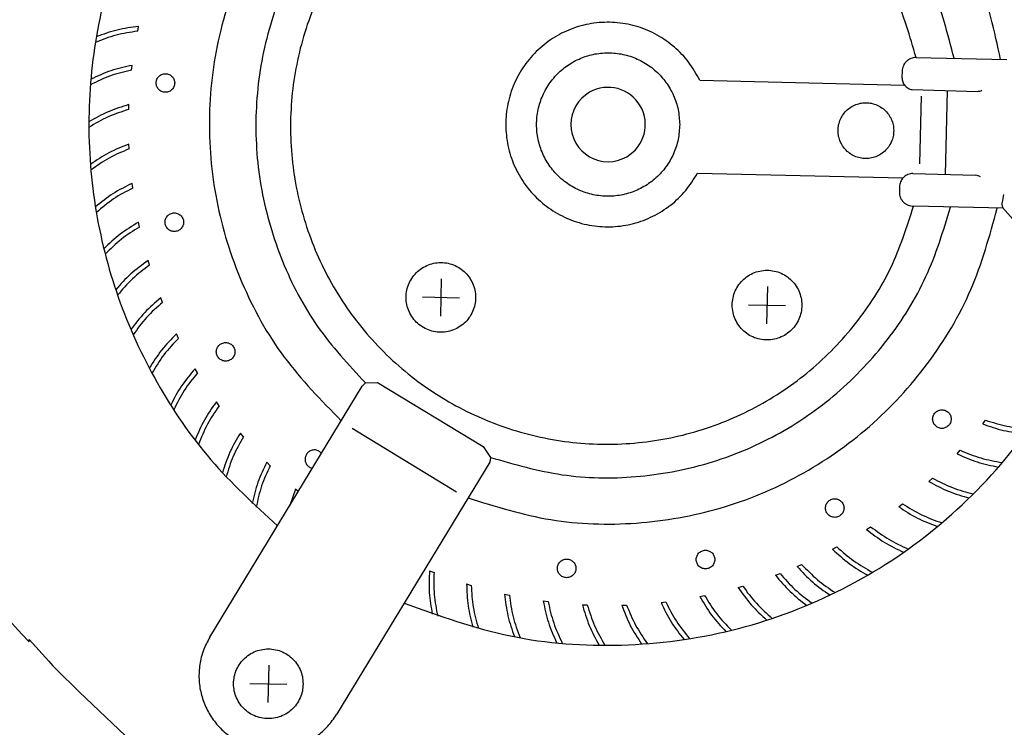
# Model space of a CAD drawing. Units: millimetres. Extents: x -3046514 to -3040398, y -6092008 to -6087536.
# Drawn here: x -3042350 to -3042244, y -6088444 to -6088368 of the extents above; entities that cross this region are included whole.
import ezdxf

# ---------------------------------------------------------------- set-up
doc = ezdxf.new("R2010")
doc.units = ezdxf.units.MM
doc.layers.add('1', color=7, linetype='Continuous')

msp = doc.modelspace()

# ---------------------------------------------------------------- linework, layer by layer
at = {"color": 1, "linetype": 'Continuous'}
for p, q in [((-3042350.07, -6088434.07), (-3042351.84, -6088432.14)), ((-3042349.28, -6088434.9), (-3042350.07, -6088434.07)), ((-3042347.17, -6088436.97), (-3042349.3, -6088434.65)), ((-3042349.28, -6088434.9), (-3042349.3, -6088434.65)), ((-3042347.17, -6088436.97), (-3042346.73, -6088437.47)), ((-3042346.73, -6088437.47), (-3042346.44, -6088437.8)), ((-3042343.9, -6088440.28), (-3042346.44, -6088437.8)), ((-3042337.51, -6088446.38), (-3042343.9, -6088440.28))]:
    msp.add_line(p, q, dxfattribs=at)
for start, end in [(300, 120), (120, 300)]:
    msp.add_arc((-3042287.02, -6088379.26), 4, start, end, dxfattribs=at)
at = {"layer": '1', "color": 6, "linetype": 'Continuous'}
for p, q in [((-3042337.62, -6088369.22), (-3042337.52, -6088368.71)), ((-3042338.27, -6088373.41), (-3042338.21, -6088372.9)), ((-3042254.33, -6088375.51), (-3042247.29, -6088375.7)), ((-3042253.35, -6088376.21), (-3042253.52, -6088383.5)), ((-3042250.55, -6088375.62), (-3042250.76, -6088384.62)), ((-3042338.58, -6088377.64), (-3042338.56, -6088377.12)), ((-3042338.54, -6088381.89), (-3042338.56, -6088381.36)), ((-3042254.25, -6088384.54), (-3042247.51, -6088384.7)), ((-3042338.15, -6088386.11), (-3042338.22, -6088385.59)), ((-3042244.49, -6088386.77), (-3042244.65, -6088387.63)), ((-3042337.42, -6088390.29), (-3042337.53, -6088389.77)), ((-3042336.35, -6088394.39), (-3042336.5, -6088393.89)), ((-3042304.96, -6088395.86), (-3042305.05, -6088399.86)), ((-3042269.88, -6088396.69), (-3042269.97, -6088400.69)), ((-3042334.94, -6088398.39), (-3042335.13, -6088397.9)), ((-3042307, -6088397.81), (-3042303.01, -6088397.9)), ((-3042271.92, -6088398.64), (-3042267.93, -6088398.73)), ((-3042333.22, -6088402.26), (-3042333.45, -6088401.79)), ((-3042331.18, -6088405.98), (-3042331.45, -6088405.53)), ((-3042313.46, -6088407.41), (-3042313.13, -6088407.05)), ((-3042313.13, -6088407.05), (-3042311.81, -6088407)), ((-3042311.81, -6088407), (-3042300.47, -6088413.89)), ((-3042328.85, -6088409.52), (-3042329.15, -6088409.09)), ((-3042246.73, -6088411.47), (-3042246.41, -6088411.06)), ((-3042326.24, -6088412.85), (-3042326.57, -6088412.45)), ((-3042314.55, -6088411.93), (-3042303.34, -6088418.78)), ((-3042300.47, -6088413.89), (-3042299.66, -6088415.07)), ((-3042249.49, -6088414.68), (-3042249.14, -6088414.3)), ((-3042323.36, -6088415.96), (-3042323.73, -6088415.59)), ((-3042299.66, -6088415.07), (-3042299.75, -6088415.58)), ((-3042252.51, -6088417.65), (-3042252.12, -6088417.3)), ((-3042320.63, -6088418.49), (-3042321.25, -6088420.23)), ((-3042320.34, -6088418.73), (-3042320.63, -6088418.49)), ((-3042255.76, -6088420.37), (-3042255.35, -6088420.05)), ((-3042259.22, -6088422.81), (-3042258.78, -6088422.52)), ((-3042262.87, -6088424.95), (-3042262.41, -6088424.7)), ((-3042306.23, -6088427.26), (-3042305.74, -6088427.45)), ((-3042266.68, -6088426.79), (-3042266.2, -6088426.58)), ((-3042269.02, -6088427.73), (-3042268.53, -6088427.54)), ((-3042302.24, -6088428.68), (-3042301.74, -6088428.83)), ((-3042273.04, -6088429.05), (-3042272.54, -6088428.9)), ((-3042298.15, -6088429.77), (-3042297.64, -6088429.88)), ((-3042293.99, -6088430.51), (-3042293.47, -6088430.58)), ((-3042281.33, -6088430.67), (-3042280.81, -6088430.61)), ((-3042277.15, -6088430.03), (-3042276.64, -6088429.93)), ((-3042289.78, -6088430.91), (-3042289.26, -6088430.94)), ((-3042285.55, -6088430.97), (-3042285.03, -6088430.95)), ((-3042323.52, -6088437.42), (-3042323.61, -6088441.42)), ((-3042325.56, -6088439.37), (-3042321.57, -6088439.46))]:
    msp.add_line(p, q, dxfattribs=at)
at = {"layer": '1', "color": 1, "linetype": 'Continuous'}
for p, q in [((-3042253.9, -6088372.05), (-3042244.12, -6088372.27)), ((-3042277.17, -6088374.49), (-3042255.15, -6088375.02)), ((-3042255.39, -6088373.5), (-3042255.41, -6088374.2)), ((-3042277.41, -6088384.49), (-3042255.31, -6088385.01)), ((-3042255.67, -6088385.82), (-3042255.69, -6088386.52)), ((-3042244.5, -6088388.27), (-3042254.16, -6088388.04)), ((-3042239.1, -6088394.42), (-3042244.58, -6088388.18)), ((-3042329.86, -6088434.4), (-3042313.46, -6088407.41)), ((-3042299.75, -6088415.58), (-3042316.23, -6088442.73))]:
    msp.add_line(p, q, dxfattribs=at)
at = {"layer": '1', "color": 6, "linetype": 'Continuous'}
msp.add_arc((-3042295.1, -6088355.4), 116.97, 287.2159, 312.7043, dxfattribs=at)
at = {"layer": '1', "color": 1, "linetype": 'Continuous'}
for points, knots in [([(-3042320.52, -6088334.47), (-3042323.1, -6088336.64), (-3042328.28, -6088340.97), (-3042334.4, -6088349.1), (-3042339.06, -6088358.11), (-3042342, -6088367.84), (-3042343.16, -6088377.94), (-3042342.48, -6088388.08), (-3042340, -6088397.93), (-3042335.77, -6088407.16), (-3042330.03, -6088415.57), (-3042325.07, -6088420.14), (-3042322.58, -6088422.42)], [0, 0, 0, 0, 10.092822, 20.190588, 30.292841, 40.398545, 50.506218, 60.614124, 70.720497, 80.82377, 90.922774, 101.016893, 101.016893, 101.016893, 101.016893]), ([(-3042253.9, -6088372.05), (-3042254.55, -6088369.77), (-3042255.86, -6088365.23), (-3042259.54, -6088359.11), (-3042264.3, -6088353.84), (-3042270.07, -6088349.67), (-3042276.57, -6088346.79), (-3042283.52, -6088345.31), (-3042290.62, -6088345.29), (-3042297.58, -6088346.75), (-3042304.08, -6088349.61), (-3042309.86, -6088353.75), (-3042314.66, -6088359), (-3042318.29, -6088365.13), (-3042320.57, -6088371.87), (-3042321.42, -6088378.94), (-3042320.8, -6088386.04), (-3042318.74, -6088392.85), (-3042315.32, -6088399.1), (-3042310.69, -6088404.5), (-3042305.04, -6088408.83), (-3042298.63, -6088411.9), (-3042291.73, -6088413.58), (-3042284.63, -6088413.8), (-3042277.63, -6088412.55), (-3042271.05, -6088409.88), (-3042265.15, -6088405.91), (-3042260.22, -6088400.79), (-3042256.34, -6088394.79), (-3042254.89, -6088390.29), (-3042254.16, -6088388.04)], [0, 0, 0, 0, 7.07045, 14.137903, 21.201561, 28.261271, 35.31755, 42.371497, 49.42461, 56.478528, 63.534755, 70.594398, 77.657986, 84.725378, 91.795785, 98.86791, 105.940164, 113.010937, 120.078869, 127.143082, 134.203326, 141.260029, 148.314217, 155.367349, 162.421059, 169.476885, 176.536006, 183.599037, 190.665932, 197.735987, 197.735987, 197.735987, 197.735987]), ([(-3042277.17, -6088374.49), (-3042277.54, -6088373.84), (-3042278.27, -6088372.52), (-3042279.85, -6088370.88), (-3042281.7, -6088369.57), (-3042283.78, -6088368.68), (-3042286, -6088368.24), (-3042288.27, -6088368.25), (-3042290.48, -6088368.73), (-3042292.55, -6088369.65), (-3042294.39, -6088370.98), (-3042295.92, -6088372.65), (-3042297.08, -6088374.6), (-3042297.82, -6088376.75), (-3042298.1, -6088379), (-3042297.92, -6088381.27), (-3042297.29, -6088383.44), (-3042296.22, -6088385.45), (-3042294.77, -6088387.19), (-3042293, -6088388.6), (-3042290.97, -6088389.62), (-3042288.78, -6088390.2), (-3042286.52, -6088390.33), (-3042284.28, -6088389.98), (-3042282.16, -6088389.19), (-3042280.25, -6088387.98), (-3042278.6, -6088386.41), (-3042277.8, -6088385.13), (-3042277.41, -6088384.49)], [0, 0, 0, 0, 2.253351, 4.505492, 6.756393, 9.006228, 11.255352, 13.504238, 15.753397, 18.003295, 20.254277, 22.506504, 24.759932, 27.014316, 29.269254, 31.524251, 33.778802, 36.032478, 38.284992, 40.536252, 42.786374, 45.035665, 47.284568, 49.533593, 51.783229, 54.033862, 56.285714, 58.538801, 58.538801, 58.538801, 58.538801]), ([(-3042253.9, -6088372.05), (-3042254, -6088372.05), (-3042254.19, -6088372.07), (-3042254.47, -6088372.15), (-3042254.72, -6088372.29), (-3042254.95, -6088372.47), (-3042255.13, -6088372.69), (-3042255.27, -6088372.94), (-3042255.36, -6088373.22), (-3042255.38, -6088373.41), (-3042255.39, -6088373.5)], [0, 0, 0, 0, 0.28663, 0.573317, 0.860109, 1.147039, 1.434119, 1.721339, 2.00867, 2.296063, 2.296063, 2.296063, 2.296063]), ([(-3042255.41, -6088374.2), (-3042255.4, -6088374.28), (-3042255.4, -6088374.44), (-3042255.34, -6088374.66), (-3042255.25, -6088374.87), (-3042255.12, -6088375.06), (-3042254.95, -6088375.23), (-3042254.76, -6088375.36), (-3042254.55, -6088375.46), (-3042254.4, -6088375.49), (-3042254.33, -6088375.51)], [0, 0, 0, 0, 0.230577, 0.46112, 0.691593, 0.921971, 1.152238, 1.382394, 1.612454, 1.842442, 1.842442, 1.842442, 1.842442]), ([(-3042254.25, -6088384.54), (-3042254.34, -6088384.54), (-3042254.51, -6088384.55), (-3042254.77, -6088384.63), (-3042255, -6088384.75), (-3042255.21, -6088384.9), (-3042255.39, -6088385.1), (-3042255.52, -6088385.32), (-3042255.62, -6088385.56), (-3042255.65, -6088385.73), (-3042255.67, -6088385.82)], [0, 0, 0, 0, 0.259891, 0.51983, 0.779857, 1.039998, 1.300266, 1.560659, 1.821156, 2.081723, 2.081723, 2.081723, 2.081723]), ([(-3042255.69, -6088386.52), (-3042255.69, -6088386.62), (-3042255.68, -6088386.82), (-3042255.59, -6088387.11), (-3042255.45, -6088387.38), (-3042255.26, -6088387.61), (-3042255.02, -6088387.8), (-3042254.75, -6088387.94), (-3042254.46, -6088388.03), (-3042254.26, -6088388.04), (-3042254.16, -6088388.04)], [0, 0, 0, 0, 0.300583, 0.601106, 0.901514, 1.201771, 1.501866, 1.801811, 2.101643, 2.401418, 2.401418, 2.401418, 2.401418]), ([(-3042308.96, -6088430.75), (-3042305.18, -6088432.1), (-3042297.64, -6088434.8), (-3042285.55, -6088435.65), (-3042273.61, -6088434.07), (-3042262.26, -6088429.92), (-3042252.06, -6088423.46), (-3042243.52, -6088414.93), (-3042236.81, -6088404.82), (-3042234.34, -6088397.18), (-3042233.1, -6088393.36)], [0, 0, 0, 0, 11.976214, 23.949835, 35.923818, 47.901054, 59.883838, 71.873445, 83.869905, 95.871995, 95.871995, 95.871995, 95.871995]), ([(-3042329.86, -6088434.4), (-3042330.11, -6088434.86), (-3042330.6, -6088435.79), (-3042330.98, -6088437.33), (-3042331.07, -6088438.9), (-3042330.85, -6088440.46), (-3042330.33, -6088441.95), (-3042329.53, -6088443.31), (-3042328.48, -6088444.49), (-3042327.22, -6088445.44), (-3042325.81, -6088446.12), (-3042324.28, -6088446.52), (-3042322.71, -6088446.61), (-3042321.15, -6088446.39), (-3042319.66, -6088445.87), (-3042318.31, -6088445.06), (-3042317.12, -6088444.02), (-3042316.53, -6088443.16), (-3042316.23, -6088442.73)], [0, 0, 0, 0, 1.567469, 3.135477, 4.703737, 6.271928, 7.839737, 9.406909, 10.973286, 12.538832, 14.103636, 15.6679, 17.231911, 18.795992, 20.360455, 21.925557, 23.491454, 25.058182, 25.058182, 25.058182, 25.058182])]:
    msp.add_open_spline(points, degree=3, knots=knots, dxfattribs=at)
at = {"layer": '1', "color": 6, "linetype": 'Continuous'}
for points, knots in [([(-3042244.8, -6088372.26), (-3042245.46, -6088369.24), (-3042246.77, -6088363.2), (-3042251.16, -6088354.94), (-3042257.09, -6088347.79), (-3042264.45, -6088342.11), (-3042272.87, -6088338.15), (-3042281.92, -6088336.14), (-3042291.25, -6088336.01), (-3042297.21, -6088337.61), (-3042300.18, -6088338.41)], [0, 0, 0, 0, 9.239185, 18.474703, 27.705193, 36.930237, 46.150433, 55.367289, 64.582941, 73.799749, 73.799749, 73.799749, 73.799749]), ([(-3042249.81, -6088372.14), (-3042250.47, -6088369.57), (-3042251.78, -6088364.42), (-3042255.71, -6088357.42), (-3042260.89, -6088351.35), (-3042267.24, -6088346.49), (-3042274.45, -6088343.05), (-3042282.2, -6088341.21), (-3042290.21, -6088340.91), (-3042295.38, -6088342.1), (-3042297.96, -6088342.7)], [0, 0, 0, 0, 7.942849, 15.882498, 23.81795, 31.748926, 39.675913, 47.600083, 55.523092, 63.446796, 63.446796, 63.446796, 63.446796]), ([(-3042314.18, -6088346.1), (-3042316.44, -6088348.2), (-3042320.96, -6088352.38), (-3042325.84, -6088360.32), (-3042329.02, -6088369.04), (-3042330.23, -6088378.25), (-3042329.45, -6088387.51), (-3042326.69, -6088396.36), (-3042322.19, -6088404.53), (-3042317.88, -6088408.92), (-3042315.72, -6088411.12)], [0, 0, 0, 0, 9.206272, 18.417793, 27.63357, 36.85183, 46.070345, 55.286841, 64.499413, 73.706875, 73.706875, 73.706875, 73.706875]), ([(-3042311.62, -6088350.38), (-3042313.53, -6088352.24), (-3042317.34, -6088355.95), (-3042321.45, -6088362.87), (-3042324.13, -6088370.41), (-3042325.17, -6088378.37), (-3042324.55, -6088386.37), (-3042322.28, -6088394.05), (-3042318.55, -6088401.18), (-3042314.94, -6088405.09), (-3042313.13, -6088407.05)], [0, 0, 0, 0, 7.954151, 15.912639, 23.87461, 31.838617, 39.802864, 47.765514, 55.725003, 63.680307, 63.680307, 63.680307, 63.680307]), ([(-3042337.52, -6088368.71), (-3042338.3, -6088368.81), (-3042339.86, -6088369.02), (-3042341.33, -6088369.56), (-3042342.07, -6088369.83)], [0, 0, 0, 0, 2.349718, 4.699877, 4.699877, 4.699877, 4.699877]), ([(-3042337.62, -6088369.22), (-3042338.4, -6088369.34), (-3042339.97, -6088369.56), (-3042341.43, -6088370.14), (-3042342.17, -6088370.43)], [0, 0, 0, 0, 2.359214, 4.718929, 4.718929, 4.718929, 4.718929]), ([(-3042279.32, -6088379.26), (-3042279.36, -6088378.72), (-3042279.42, -6088377.65), (-3042279.94, -6088376.1), (-3042280.75, -6088374.7), (-3042281.83, -6088373.49), (-3042283.14, -6088372.53), (-3042284.62, -6088371.87), (-3042286.21, -6088371.53), (-3042287.83, -6088371.53), (-3042289.41, -6088371.87), (-3042290.9, -6088372.53), (-3042292.21, -6088373.49), (-3042293.29, -6088374.7), (-3042294.1, -6088376.1), (-3042294.6, -6088377.65), (-3042294.77, -6088379.26), (-3042294.6, -6088380.88), (-3042294.1, -6088382.42), (-3042293.29, -6088383.83), (-3042292.21, -6088385.04), (-3042290.9, -6088385.99), (-3042289.41, -6088386.65), (-3042287.83, -6088386.99), (-3042286.21, -6088386.99), (-3042284.62, -6088386.65), (-3042283.14, -6088385.99), (-3042281.83, -6088385.04), (-3042280.75, -6088383.83), (-3042279.94, -6088382.42), (-3042279.42, -6088380.88), (-3042279.36, -6088379.8), (-3042279.32, -6088379.26)], [0, 0, 0, 0, 1.612933, 3.225494, 4.837376, 6.448388, 8.058491, 9.667801, 11.276573, 12.885154, 14.493926, 16.103237, 17.713339, 19.324352, 20.936234, 22.548795, 24.161727, 25.77466, 27.387221, 28.999103, 30.610115, 32.220218, 33.829528, 35.4383, 37.046882, 38.655654, 40.264964, 41.875067, 43.486079, 45.097961, 46.710522, 48.323455, 48.323455, 48.323455, 48.323455]), ([(-3042338.27, -6088373.41), (-3042339.04, -6088373.59), (-3042340.58, -6088373.94), (-3042342, -6088374.64), (-3042342.7, -6088374.99)], [0, 0, 0, 0, 2.359441, 4.719521, 4.719521, 4.719521, 4.719521]), ([(-3042338.21, -6088372.9), (-3042338.98, -6088373.06), (-3042340.52, -6088373.39), (-3042341.94, -6088374.06), (-3042342.65, -6088374.39)], [0, 0, 0, 0, 2.349931, 4.700435, 4.700435, 4.700435, 4.700435]), ([(-3042334.33, -6088373.84), (-3042334.39, -6088373.82), (-3042334.53, -6088373.79), (-3042334.74, -6088373.79), (-3042334.94, -6088373.83), (-3042335.14, -6088373.92), (-3042335.31, -6088374.04), (-3042335.45, -6088374.2), (-3042335.55, -6088374.38), (-3042335.62, -6088374.58), (-3042335.64, -6088374.79), (-3042335.62, -6088375), (-3042335.55, -6088375.2), (-3042335.45, -6088375.38), (-3042335.31, -6088375.54), (-3042335.14, -6088375.66), (-3042334.94, -6088375.75), (-3042334.74, -6088375.79), (-3042334.53, -6088375.79), (-3042334.32, -6088375.75), (-3042334.13, -6088375.66), (-3042333.96, -6088375.54), (-3042333.82, -6088375.38), (-3042333.72, -6088375.2), (-3042333.65, -6088375), (-3042333.63, -6088374.79), (-3042333.65, -6088374.58), (-3042333.72, -6088374.38), (-3042333.82, -6088374.2), (-3042333.96, -6088374.04), (-3042334.13, -6088373.92), (-3042334.26, -6088373.87), (-3042334.33, -6088373.84)], [0, 0, 0, 0, 0.208511, 0.416998, 0.62551, 0.834091, 1.042775, 1.251577, 1.460491, 1.669494, 1.878544, 2.087595, 2.296598, 2.505512, 2.714314, 2.922998, 3.131579, 3.340091, 3.548577, 3.757089, 3.96567, 4.174354, 4.383156, 4.59207, 4.801073, 5.010123, 5.219174, 5.428177, 5.637091, 5.845893, 6.054577, 6.263158, 6.263158, 6.263158, 6.263158]), ([(-3042247.29, -6088375.7), (-3042247.21, -6088375.69), (-3042247.04, -6088375.67), (-3042246.89, -6088375.61), (-3042246.81, -6088375.58)], [0, 0, 0, 0, 0.2486726, 0.497409, 0.497409, 0.497409, 0.497409]), ([(-3042338.56, -6088377.12), (-3042339.31, -6088377.35), (-3042340.82, -6088377.81), (-3042342.18, -6088378.59), (-3042342.87, -6088378.97)], [0, 0, 0, 0, 2.35022, 4.701129, 4.701129, 4.701129, 4.701129]), ([(-3042338.58, -6088377.64), (-3042339.33, -6088377.88), (-3042340.84, -6088378.36), (-3042342.19, -6088379.17), (-3042342.87, -6088379.58)], [0, 0, 0, 0, 2.359744, 4.720245, 4.720245, 4.720245, 4.720245]), ([(-3042256.3, -6088379.92), (-3042256.31, -6088379.71), (-3042256.34, -6088379.29), (-3042256.54, -6088378.69), (-3042256.85, -6088378.14), (-3042257.28, -6088377.67), (-3042257.79, -6088377.3), (-3042258.36, -6088377.04), (-3042258.98, -6088376.91), (-3042259.61, -6088376.91), (-3042260.22, -6088377.04), (-3042260.8, -6088377.3), (-3042261.31, -6088377.67), (-3042261.73, -6088378.14), (-3042262.05, -6088378.69), (-3042262.24, -6088379.29), (-3042262.31, -6088379.92), (-3042262.24, -6088380.55), (-3042262.05, -6088381.15), (-3042261.73, -6088381.69), (-3042261.31, -6088382.16), (-3042260.8, -6088382.54), (-3042260.22, -6088382.79), (-3042259.61, -6088382.92), (-3042258.98, -6088382.92), (-3042258.36, -6088382.79), (-3042257.79, -6088382.54), (-3042257.28, -6088382.16), (-3042256.85, -6088381.69), (-3042256.54, -6088381.15), (-3042256.34, -6088380.55), (-3042256.31, -6088380.13), (-3042256.3, -6088379.92)], [0, 0, 0, 0, 0.627152, 1.25416, 1.880903, 2.507309, 3.133361, 3.759104, 4.384638, 5.010099, 5.635633, 6.261377, 6.887428, 7.513834, 8.140578, 8.767585, 9.394737, 10.021889, 10.648897, 11.275641, 11.902046, 12.528098, 13.153841, 13.779376, 14.404836, 15.03037, 15.656114, 16.282166, 16.908571, 17.535315, 18.162322, 18.789474, 18.789474, 18.789474, 18.789474]), ([(-3042338.56, -6088381.36), (-3042339.29, -6088381.65), (-3042340.75, -6088382.23), (-3042342.05, -6088383.12), (-3042342.7, -6088383.56)], [0, 0, 0, 0, 2.350577, 4.701941, 4.701941, 4.701941, 4.701941]), ([(-3042338.54, -6088381.89), (-3042339.27, -6088382.18), (-3042340.73, -6088382.78), (-3042342.01, -6088383.71), (-3042342.65, -6088384.17)], [0, 0, 0, 0, 2.360113, 4.721082, 4.721082, 4.721082, 4.721082]), ([(-3042246.98, -6088384.87), (-3042247.06, -6088384.83), (-3042247.23, -6088384.75), (-3042247.41, -6088384.72), (-3042247.51, -6088384.7)], [0, 0, 0, 0, 0.278274, 0.5564723, 0.5564723, 0.5564723, 0.5564723]), ([(-3042338.22, -6088385.59), (-3042338.92, -6088385.94), (-3042340.33, -6088386.64), (-3042341.55, -6088387.63), (-3042342.16, -6088388.12)], [0, 0, 0, 0, 2.350993, 4.702849, 4.702849, 4.702849, 4.702849]), ([(-3042338.15, -6088386.11), (-3042338.85, -6088386.47), (-3042340.26, -6088387.18), (-3042341.46, -6088388.21), (-3042342.06, -6088388.72)], [0, 0, 0, 0, 2.360539, 4.72201, 4.72201, 4.72201, 4.72201]), ([(-3042302.08, -6088419.43), (-3042299.14, -6088420.34), (-3042293.27, -6088422.17), (-3042283.97, -6088422.43), (-3042274.86, -6088420.84), (-3042266.3, -6088417.28), (-3042258.69, -6088411.98), (-3042252.42, -6088405.16), (-3042247.62, -6088397.17), (-3042245.98, -6088391.23), (-3042245.16, -6088388.25)], [0, 0, 0, 0, 9.193329, 18.385089, 27.577582, 36.772975, 45.972901, 55.178159, 64.38857, 73.603011, 73.603011, 73.603011, 73.603011]), ([(-3042299.66, -6088415.07), (-3042297.12, -6088415.8), (-3042292.02, -6088417.27), (-3042284.02, -6088417.39), (-3042276.18, -6088415.95), (-3042268.81, -6088412.89), (-3042262.23, -6088408.36), (-3042256.77, -6088402.55), (-3042252.51, -6088395.76), (-3042250.96, -6088390.68), (-3042250.19, -6088388.14)], [0, 0, 0, 0, 7.91905, 15.836933, 23.755521, 31.676563, 39.601383, 47.53065, 55.464264, 63.401373, 63.401373, 63.401373, 63.401373]), ([(-3042244.65, -6088387.63), (-3042244.65, -6088387.68), (-3042244.67, -6088387.77), (-3042244.66, -6088387.91), (-3042244.64, -6088388.05), (-3042244.6, -6088388.14), (-3042244.58, -6088388.18)], [0, 0, 0, 0, 0.1420569, 0.284121, 0.4261681, 0.5681762, 0.5681762, 0.5681762, 0.5681762]), ([(-3042333.68, -6088388.76), (-3042333.75, -6088388.77), (-3042333.89, -6088388.78), (-3042334.09, -6088388.85), (-3042334.27, -6088388.95), (-3042334.43, -6088389.09), (-3042334.55, -6088389.26), (-3042334.64, -6088389.45), (-3042334.68, -6088389.66), (-3042334.68, -6088389.87), (-3042334.64, -6088390.08), (-3042334.55, -6088390.27), (-3042334.43, -6088390.44), (-3042334.27, -6088390.58), (-3042334.09, -6088390.69), (-3042333.89, -6088390.75), (-3042333.68, -6088390.77), (-3042333.47, -6088390.75), (-3042333.27, -6088390.69), (-3042333.09, -6088390.58), (-3042332.93, -6088390.44), (-3042332.81, -6088390.27), (-3042332.73, -6088390.08), (-3042332.68, -6088389.87), (-3042332.68, -6088389.66), (-3042332.73, -6088389.45), (-3042332.81, -6088389.26), (-3042332.93, -6088389.09), (-3042333.09, -6088388.95), (-3042333.27, -6088388.85), (-3042333.47, -6088388.78), (-3042333.61, -6088388.77), (-3042333.68, -6088388.76)], [0, 0, 0, 0, 0.208493, 0.417034, 0.625664, 0.834406, 1.043266, 1.252229, 1.461261, 1.670318, 1.87935, 2.088313, 2.297173, 2.505915, 2.714545, 2.923086, 3.131579, 3.340072, 3.548613, 3.757243, 3.965985, 4.174845, 4.383808, 4.59284, 4.801897, 5.010929, 5.219892, 5.428752, 5.637494, 5.846124, 6.054665, 6.263158, 6.263158, 6.263158, 6.263158]), ([(-3042337.53, -6088389.77), (-3042338.2, -6088390.18), (-3042339.55, -6088390.99), (-3042340.68, -6088392.08), (-3042341.25, -6088392.62)], [0, 0, 0, 0, 2.351456, 4.703828, 4.703828, 4.703828, 4.703828]), ([(-3042337.42, -6088390.29), (-3042338.09, -6088390.7), (-3042339.43, -6088391.53), (-3042340.55, -6088392.65), (-3042341.1, -6088393.21)], [0, 0, 0, 0, 2.361011, 4.723005, 4.723005, 4.723005, 4.723005]), ([(-3042336.5, -6088393.89), (-3042337.14, -6088394.35), (-3042338.41, -6088395.27), (-3042339.46, -6088396.44), (-3042339.98, -6088397.03)], [0, 0, 0, 0, 2.351953, 4.704852, 4.704852, 4.704852, 4.704852]), ([(-3042336.35, -6088394.39), (-3042336.98, -6088394.86), (-3042338.25, -6088395.8), (-3042339.27, -6088397), (-3042339.78, -6088397.61)], [0, 0, 0, 0, 2.361515, 4.724038, 4.724038, 4.724038, 4.724038]), ([(-3042301.27, -6088397.86), (-3042301.28, -6088397.6), (-3042301.32, -6088397.07), (-3042301.57, -6088396.32), (-3042301.96, -6088395.64), (-3042302.49, -6088395.05), (-3042303.12, -6088394.59), (-3042303.84, -6088394.26), (-3042304.61, -6088394.1), (-3042305.4, -6088394.1), (-3042306.17, -6088394.26), (-3042306.89, -6088394.59), (-3042307.53, -6088395.05), (-3042308.06, -6088395.64), (-3042308.45, -6088396.32), (-3042308.69, -6088397.07), (-3042308.78, -6088397.86), (-3042308.69, -6088398.64), (-3042308.45, -6088399.39), (-3042308.06, -6088400.08), (-3042307.53, -6088400.66), (-3042306.89, -6088401.13), (-3042306.17, -6088401.45), (-3042305.4, -6088401.61), (-3042304.61, -6088401.61), (-3042303.84, -6088401.45), (-3042303.12, -6088401.13), (-3042302.49, -6088400.66), (-3042301.96, -6088400.08), (-3042301.57, -6088399.39), (-3042301.32, -6088398.64), (-3042301.28, -6088398.12), (-3042301.27, -6088397.86)], [0, 0, 0, 0, 0.78394, 1.5677, 2.351129, 3.134136, 3.916701, 4.69888, 5.480798, 6.262623, 7.044541, 7.826721, 8.609286, 9.392292, 10.175722, 10.959481, 11.743422, 12.527362, 13.311121, 14.094551, 14.877558, 15.660122, 16.442302, 17.22422, 18.006045, 18.787963, 19.570142, 20.352707, 21.135714, 21.919143, 22.702903, 23.486843, 23.486843, 23.486843, 23.486843]), ([(-3042266.18, -6088398.69), (-3042266.2, -6088398.42), (-3042266.23, -6088397.9), (-3042266.48, -6088397.15), (-3042266.88, -6088396.47), (-3042267.4, -6088395.88), (-3042268.04, -6088395.41), (-3042268.76, -6088395.09), (-3042269.53, -6088394.93), (-3042270.32, -6088394.93), (-3042271.09, -6088395.09), (-3042271.81, -6088395.41), (-3042272.45, -6088395.88), (-3042272.97, -6088396.47), (-3042273.37, -6088397.15), (-3042273.61, -6088397.9), (-3042273.69, -6088398.69), (-3042273.61, -6088399.47), (-3042273.37, -6088400.22), (-3042272.97, -6088400.91), (-3042272.45, -6088401.49), (-3042271.81, -6088401.96), (-3042271.09, -6088402.28), (-3042270.32, -6088402.44), (-3042269.53, -6088402.44), (-3042268.76, -6088402.28), (-3042268.04, -6088401.96), (-3042267.4, -6088401.49), (-3042266.88, -6088400.91), (-3042266.48, -6088400.22), (-3042266.23, -6088399.47), (-3042266.2, -6088398.95), (-3042266.18, -6088398.69)], [0, 0, 0, 0, 0.78394, 1.5677, 2.351129, 3.134136, 3.916701, 4.69888, 5.480798, 6.262623, 7.044541, 7.826721, 8.609286, 9.392292, 10.175722, 10.959481, 11.743422, 12.527362, 13.311121, 14.094551, 14.877558, 15.660122, 16.442302, 17.22422, 18.006045, 18.787963, 19.570142, 20.352707, 21.135714, 21.919143, 22.702903, 23.486843, 23.486843, 23.486843, 23.486843]), ([(-3042335.13, -6088397.9), (-3042335.73, -6088398.41), (-3042336.93, -6088399.43), (-3042337.88, -6088400.69), (-3042338.35, -6088401.32)], [0, 0, 0, 0, 2.352473, 4.705894, 4.705894, 4.705894, 4.705894]), ([(-3042334.94, -6088398.39), (-3042335.54, -6088398.91), (-3042336.73, -6088399.95), (-3042337.65, -6088401.24), (-3042338.1, -6088401.88)], [0, 0, 0, 0, 2.362039, 4.725082, 4.725082, 4.725082, 4.725082]), ([(-3042333.45, -6088401.79), (-3042334, -6088402.35), (-3042335.11, -6088403.47), (-3042335.95, -6088404.8), (-3042336.37, -6088405.47)], [0, 0, 0, 0, 2.352999, 4.706925, 4.706925, 4.706925, 4.706925]), ([(-3042333.22, -6088402.26), (-3042333.77, -6088402.83), (-3042334.87, -6088403.96), (-3042335.68, -6088405.32), (-3042336.08, -6088406)], [0, 0, 0, 0, 2.362567, 4.72611, 4.72611, 4.72611, 4.72611]), ([(-3042328.47, -6088402.76), (-3042328.53, -6088402.78), (-3042328.66, -6088402.84), (-3042328.83, -6088402.96), (-3042328.97, -6088403.12), (-3042329.08, -6088403.3), (-3042329.14, -6088403.5), (-3042329.17, -6088403.71), (-3042329.14, -6088403.92), (-3042329.08, -6088404.12), (-3042328.97, -6088404.3), (-3042328.83, -6088404.46), (-3042328.66, -6088404.58), (-3042328.47, -6088404.67), (-3042328.27, -6088404.71), (-3042328.06, -6088404.71), (-3042327.85, -6088404.67), (-3042327.66, -6088404.58), (-3042327.49, -6088404.46), (-3042327.35, -6088404.3), (-3042327.24, -6088404.12), (-3042327.18, -6088403.92), (-3042327.16, -6088403.71), (-3042327.18, -6088403.5), (-3042327.24, -6088403.3), (-3042327.35, -6088403.12), (-3042327.49, -6088402.96), (-3042327.66, -6088402.84), (-3042327.85, -6088402.75), (-3042328.06, -6088402.71), (-3042328.27, -6088402.71), (-3042328.4, -6088402.74), (-3042328.47, -6088402.76)], [0, 0, 0, 0, 0.208581, 0.417265, 0.626067, 0.834981, 1.043984, 1.253035, 1.462085, 1.671088, 1.880002, 2.088804, 2.297488, 2.506069, 2.714581, 2.923068, 3.131579, 3.34016, 3.548844, 3.757646, 3.966561, 4.175563, 4.384614, 4.593664, 4.802667, 5.011582, 5.220383, 5.429067, 5.637649, 5.84616, 6.054647, 6.263158, 6.263158, 6.263158, 6.263158]), ([(-3042331.45, -6088405.53), (-3042331.96, -6088406.13), (-3042332.97, -6088407.33), (-3042333.7, -6088408.73), (-3042334.06, -6088409.43)], [0, 0, 0, 0, 2.353519, 4.707918, 4.707918, 4.707918, 4.707918]), ([(-3042331.18, -6088405.98), (-3042331.69, -6088406.59), (-3042332.69, -6088407.81), (-3042333.39, -6088409.23), (-3042333.73, -6088409.94)], [0, 0, 0, 0, 2.363087, 4.727094, 4.727094, 4.727094, 4.727094]), ([(-3042329.15, -6088409.09), (-3042329.61, -6088409.73), (-3042330.52, -6088411.01), (-3042331.13, -6088412.47), (-3042331.44, -6088413.19)], [0, 0, 0, 0, 2.354019, 4.708846, 4.708846, 4.708846, 4.708846]), ([(-3042328.85, -6088409.52), (-3042329.3, -6088410.17), (-3042330.2, -6088411.46), (-3042330.78, -6088412.94), (-3042331.07, -6088413.68)], [0, 0, 0, 0, 2.363584, 4.728006, 4.728006, 4.728006, 4.728006]), ([(-3042251.93, -6088411.53), (-3042251.88, -6088411.59), (-3042251.79, -6088411.69), (-3042251.62, -6088411.82), (-3042251.43, -6088411.9), (-3042251.22, -6088411.95), (-3042251.01, -6088411.95), (-3042250.81, -6088411.9), (-3042250.62, -6088411.82), (-3042250.45, -6088411.69), (-3042250.31, -6088411.54), (-3042250.2, -6088411.35), (-3042250.14, -6088411.15), (-3042250.12, -6088410.94), (-3042250.14, -6088410.73), (-3042250.2, -6088410.53), (-3042250.31, -6088410.35), (-3042250.45, -6088410.2), (-3042250.62, -6088410.07), (-3042250.81, -6088409.99), (-3042251.01, -6088409.94), (-3042251.22, -6088409.94), (-3042251.43, -6088409.99), (-3042251.62, -6088410.07), (-3042251.79, -6088410.2), (-3042251.93, -6088410.35), (-3042252.04, -6088410.53), (-3042252.1, -6088410.73), (-3042252.12, -6088410.94), (-3042252.1, -6088411.15), (-3042252.04, -6088411.35), (-3042251.96, -6088411.47), (-3042251.93, -6088411.53)], [0, 0, 0, 0, 0.208802, 0.417486, 0.626067, 0.834578, 1.043065, 1.251577, 1.460158, 1.668842, 1.877644, 2.086558, 2.295561, 2.504611, 2.713662, 2.922665, 3.131579, 3.340381, 3.549065, 3.757646, 3.966157, 4.174644, 4.383156, 4.591737, 4.800421, 5.009223, 5.218137, 5.42714, 5.63619, 5.845241, 6.054244, 6.263158, 6.263158, 6.263158, 6.263158]), ([(-3042246.73, -6088411.47), (-3042245.99, -6088411.73), (-3042244.5, -6088412.25), (-3042242.94, -6088412.42), (-3042242.16, -6088412.51)], [0, 0, 0, 0, 2.349757, 4.699104, 4.699104, 4.699104, 4.699104]), ([(-3042246.41, -6088411.06), (-3042245.66, -6088411.3), (-3042244.16, -6088411.78), (-3042242.59, -6088411.94), (-3042241.8, -6088412.02)], [0, 0, 0, 0, 2.35884, 4.717317, 4.717317, 4.717317, 4.717317]), ([(-3042326.57, -6088412.45), (-3042326.98, -6088413.13), (-3042327.78, -6088414.48), (-3042328.27, -6088415.98), (-3042328.51, -6088416.73)], [0, 0, 0, 0, 2.354484, 4.709684, 4.709684, 4.709684, 4.709684]), ([(-3042326.24, -6088412.85), (-3042326.63, -6088413.53), (-3042327.43, -6088414.9), (-3042327.88, -6088416.42), (-3042328.11, -6088417.18)], [0, 0, 0, 0, 2.364044, 4.728824, 4.728824, 4.728824, 4.728824]), ([(-3042319.2, -6088414.45), (-3042319.25, -6088414.49), (-3042319.35, -6088414.57), (-3042319.46, -6088414.73), (-3042319.55, -6088414.9), (-3042319.6, -6088415.08), (-3042319.62, -6088415.28), (-3042319.6, -6088415.47), (-3042319.54, -6088415.65), (-3042319.45, -6088415.82), (-3042319.33, -6088415.97), (-3042319.18, -6088416.09), (-3042319.01, -6088416.19), (-3042318.89, -6088416.22), (-3042318.83, -6088416.24)], [0, 0, 0, 0, 0.191015, 0.382129, 0.573332, 0.764602, 0.955906, 1.147207, 1.338468, 1.529658, 1.720756, 1.911755, 2.102662, 2.293496, 2.293496, 2.293496, 2.293496]), ([(-3042317.84, -6088414.62), (-3042317.89, -6088414.58), (-3042317.97, -6088414.49), (-3042318.13, -6088414.38), (-3042318.3, -6088414.3), (-3042318.49, -6088414.26), (-3042318.68, -6088414.26), (-3042318.86, -6088414.29), (-3042319.04, -6088414.35), (-3042319.15, -6088414.42), (-3042319.2, -6088414.45)], [0, 0, 0, 0, 0.188036, 0.375977, 0.563837, 0.75164, 0.939419, 1.12721, 1.315047, 1.502959, 1.502959, 1.502959, 1.502959]), ([(-3042249.49, -6088414.68), (-3042248.77, -6088415), (-3042247.34, -6088415.64), (-3042245.8, -6088415.94), (-3042245.03, -6088416.1)], [0, 0, 0, 0, 2.350088, 4.699633, 4.699633, 4.699633, 4.699633]), ([(-3042249.14, -6088414.3), (-3042248.41, -6088414.6), (-3042246.95, -6088415.2), (-3042245.4, -6088415.49), (-3042244.63, -6088415.63)], [0, 0, 0, 0, 2.359154, 4.717814, 4.717814, 4.717814, 4.717814]), ([(-3042323.73, -6088415.59), (-3042324.07, -6088416.3), (-3042324.77, -6088417.71), (-3042325.13, -6088419.24), (-3042325.31, -6088420.01)], [0, 0, 0, 0, 2.354903, 4.71041, 4.71041, 4.71041, 4.71041]), ([(-3042323.36, -6088415.96), (-3042323.7, -6088416.67), (-3042324.38, -6088418.1), (-3042324.7, -6088419.65), (-3042324.87, -6088420.42)], [0, 0, 0, 0, 2.364455, 4.729524, 4.729524, 4.729524, 4.729524]), ([(-3042252.51, -6088417.65), (-3042251.82, -6088418.03), (-3042250.44, -6088418.78), (-3042248.93, -6088419.22), (-3042248.17, -6088419.43)], [0, 0, 0, 0, 2.350483, 4.700302, 4.700302, 4.700302, 4.700302]), ([(-3042252.12, -6088417.3), (-3042251.42, -6088417.66), (-3042250.02, -6088418.39), (-3042248.5, -6088418.8), (-3042247.74, -6088419)], [0, 0, 0, 0, 2.359534, 4.718455, 4.718455, 4.718455, 4.718455]), ([(-3042263.59, -6088420.83), (-3042263.56, -6088420.89), (-3042263.51, -6088421.02), (-3042263.39, -6088421.19), (-3042263.23, -6088421.33), (-3042263.05, -6088421.44), (-3042262.85, -6088421.5), (-3042262.64, -6088421.52), (-3042262.43, -6088421.5), (-3042262.23, -6088421.44), (-3042262.05, -6088421.33), (-3042261.89, -6088421.19), (-3042261.77, -6088421.02), (-3042261.68, -6088420.83), (-3042261.64, -6088420.62), (-3042261.64, -6088420.41), (-3042261.68, -6088420.21), (-3042261.77, -6088420.01), (-3042261.89, -6088419.84), (-3042262.05, -6088419.7), (-3042262.23, -6088419.6), (-3042262.43, -6088419.53), (-3042262.64, -6088419.51), (-3042262.85, -6088419.53), (-3042263.05, -6088419.6), (-3042263.23, -6088419.7), (-3042263.39, -6088419.84), (-3042263.51, -6088420.01), (-3042263.6, -6088420.21), (-3042263.64, -6088420.41), (-3042263.64, -6088420.62), (-3042263.61, -6088420.76), (-3042263.59, -6088420.83)], [0, 0, 0, 0, 0.208963, 0.417823, 0.626565, 0.835194, 1.043736, 1.252229, 1.460722, 1.669263, 1.877892, 2.086635, 2.295495, 2.504458, 2.71349, 2.922547, 3.131579, 3.340542, 3.549402, 3.758144, 3.966774, 4.175315, 4.383808, 4.592301, 4.800842, 5.009472, 5.218214, 5.427074, 5.636037, 5.845069, 6.054126, 6.263158, 6.263158, 6.263158, 6.263158]), ([(-3042255.76, -6088420.37), (-3042255.1, -6088420.8), (-3042253.79, -6088421.67), (-3042252.32, -6088422.22), (-3042251.58, -6088422.5)], [0, 0, 0, 0, 2.350929, 4.701094, 4.701094, 4.701094, 4.701094]), ([(-3042255.35, -6088420.05), (-3042254.68, -6088420.47), (-3042253.34, -6088421.3), (-3042251.85, -6088421.84), (-3042251.11, -6088422.11)], [0, 0, 0, 0, 2.359969, 4.719224, 4.719224, 4.719224, 4.719224]), ([(-3042259.22, -6088422.81), (-3042258.6, -6088423.29), (-3042257.36, -6088424.26), (-3042255.94, -6088424.94), (-3042255.23, -6088425.27)], [0, 0, 0, 0, 2.351416, 4.701986, 4.701986, 4.701986, 4.701986]), ([(-3042258.78, -6088422.52), (-3042258.15, -6088422.99), (-3042256.88, -6088423.94), (-3042255.45, -6088424.59), (-3042254.73, -6088424.92)], [0, 0, 0, 0, 2.360448, 4.720099, 4.720099, 4.720099, 4.720099]), ([(-3042277.54, -6088426.05), (-3042277.54, -6088426.12), (-3042277.53, -6088426.26), (-3042277.46, -6088426.46), (-3042277.36, -6088426.64), (-3042277.22, -6088426.8), (-3042277.05, -6088426.92), (-3042276.86, -6088427.01), (-3042276.65, -6088427.05), (-3042276.44, -6088427.05), (-3042276.24, -6088427.01), (-3042276.04, -6088426.92), (-3042275.87, -6088426.8), (-3042275.73, -6088426.64), (-3042275.63, -6088426.46), (-3042275.56, -6088426.26), (-3042275.54, -6088426.05), (-3042275.56, -6088425.84), (-3042275.63, -6088425.64), (-3042275.73, -6088425.46), (-3042275.87, -6088425.3), (-3042276.04, -6088425.18), (-3042276.24, -6088425.09), (-3042276.44, -6088425.05), (-3042276.65, -6088425.05), (-3042276.86, -6088425.09), (-3042277.05, -6088425.18), (-3042277.22, -6088425.3), (-3042277.36, -6088425.46), (-3042277.46, -6088425.64), (-3042277.53, -6088425.84), (-3042277.54, -6088425.98), (-3042277.54, -6088426.05)], [0, 0, 0, 0, 0.209051, 0.418053, 0.626968, 0.83577, 1.044454, 1.253035, 1.461546, 1.670033, 1.878544, 2.087126, 2.295809, 2.504611, 2.713526, 2.922528, 3.131579, 3.34063, 3.549632, 3.758547, 3.967349, 4.176033, 4.384614, 4.593125, 4.801612, 5.010123, 5.218705, 5.427389, 5.63619, 5.845105, 6.054107, 6.263158, 6.263158, 6.263158, 6.263158]), ([(-3042262.87, -6088424.95), (-3042262.29, -6088425.48), (-3042261.14, -6088426.55), (-3042259.78, -6088427.34), (-3042259.1, -6088427.74)], [0, 0, 0, 0, 2.35193, 4.702956, 4.702956, 4.702956, 4.702956]), ([(-3042262.41, -6088424.7), (-3042261.82, -6088425.22), (-3042260.63, -6088426.27), (-3042259.26, -6088427.04), (-3042258.57, -6088427.43)], [0, 0, 0, 0, 2.360957, 4.721058, 4.721058, 4.721058, 4.721058]), ([(-3042292.43, -6088426.7), (-3042292.44, -6088426.77), (-3042292.48, -6088426.9), (-3042292.48, -6088427.11), (-3042292.43, -6088427.32), (-3042292.35, -6088427.51), (-3042292.22, -6088427.68), (-3042292.07, -6088427.82), (-3042291.89, -6088427.93), (-3042291.69, -6088427.99), (-3042291.48, -6088428.01), (-3042291.27, -6088427.99), (-3042291.07, -6088427.93), (-3042290.89, -6088427.82), (-3042290.73, -6088427.68), (-3042290.61, -6088427.51), (-3042290.52, -6088427.32), (-3042290.48, -6088427.11), (-3042290.48, -6088426.9), (-3042290.52, -6088426.7), (-3042290.61, -6088426.5), (-3042290.73, -6088426.33), (-3042290.89, -6088426.19), (-3042291.07, -6088426.09), (-3042291.27, -6088426.02), (-3042291.48, -6088426), (-3042291.69, -6088426.02), (-3042291.89, -6088426.09), (-3042292.07, -6088426.19), (-3042292.22, -6088426.33), (-3042292.35, -6088426.5), (-3042292.4, -6088426.63), (-3042292.43, -6088426.7)], [0, 0, 0, 0, 0.209032, 0.418089, 0.627122, 0.836084, 1.044944, 1.253687, 1.462316, 1.670857, 1.87935, 2.087843, 2.296385, 2.505014, 2.713756, 2.922616, 3.131579, 3.340611, 3.549668, 3.758701, 3.967663, 4.176523, 4.385266, 4.593895, 4.802436, 5.010929, 5.219422, 5.427964, 5.636593, 5.845335, 6.054195, 6.263158, 6.263158, 6.263158, 6.263158]), ([(-3042306.23, -6088427.26), (-3042306.26, -6088428.04), (-3042306.34, -6088429.62), (-3042306.07, -6088431.17), (-3042305.93, -6088431.94)], [0, 0, 0, 0, 2.355627, 4.711134, 4.711134, 4.711134, 4.711134]), ([(-3042305.74, -6088427.45), (-3042305.76, -6088428.24), (-3042305.8, -6088429.82), (-3042305.5, -6088431.37), (-3042305.35, -6088432.15)], [0, 0, 0, 0, 2.364811, 4.729472, 4.729472, 4.729472, 4.729472]), ([(-3042266.68, -6088426.79), (-3042266.15, -6088427.37), (-3042265.09, -6088428.53), (-3042263.79, -6088429.43), (-3042263.15, -6088429.87)], [0, 0, 0, 0, 2.352456, 4.703976, 4.703976, 4.703976, 4.703976]), ([(-3042266.2, -6088426.58), (-3042265.65, -6088427.14), (-3042264.56, -6088428.28), (-3042263.25, -6088429.17), (-3042262.6, -6088429.61)], [0, 0, 0, 0, 2.361484, 4.722073, 4.722073, 4.722073, 4.722073]), ([(-3042269.02, -6088427.73), (-3042268.52, -6088428.33), (-3042267.51, -6088429.54), (-3042266.27, -6088430.51), (-3042265.64, -6088430.99)], [0, 0, 0, 0, 2.352771, 4.704596, 4.704596, 4.704596, 4.704596]), ([(-3042268.53, -6088427.54), (-3042268.01, -6088428.14), (-3042266.98, -6088429.33), (-3042265.71, -6088430.28), (-3042265.08, -6088430.75)], [0, 0, 0, 0, 2.3618, 4.722694, 4.722694, 4.722694, 4.722694]), ([(-3042302.24, -6088428.68), (-3042302.21, -6088429.46), (-3042302.16, -6088431.04), (-3042301.76, -6088432.56), (-3042301.56, -6088433.33)], [0, 0, 0, 0, 2.355594, 4.710917, 4.710917, 4.710917, 4.710917]), ([(-3042301.74, -6088428.83), (-3042301.7, -6088429.62), (-3042301.6, -6088431.2), (-3042301.18, -6088432.72), (-3042300.97, -6088433.48)], [0, 0, 0, 0, 2.364754, 4.729215, 4.729215, 4.729215, 4.729215]), ([(-3042273.04, -6088429.05), (-3042272.59, -6088429.69), (-3042271.68, -6088430.98), (-3042270.52, -6088432.04), (-3042269.94, -6088432.57)], [0, 0, 0, 0, 2.353289, 4.70564, 4.70564, 4.70564, 4.70564]), ([(-3042272.54, -6088428.9), (-3042272.07, -6088429.54), (-3042271.13, -6088430.81), (-3042269.95, -6088431.86), (-3042269.36, -6088432.38)], [0, 0, 0, 0, 2.362324, 4.723744, 4.723744, 4.723744, 4.723744]), ([(-3042298.15, -6088429.77), (-3042298.06, -6088430.55), (-3042297.88, -6088432.11), (-3042297.36, -6088433.6), (-3042297.09, -6088434.34)], [0, 0, 0, 0, 2.355476, 4.710535, 4.710535, 4.710535, 4.710535]), ([(-3042297.64, -6088429.88), (-3042297.53, -6088430.66), (-3042297.31, -6088432.22), (-3042296.77, -6088433.71), (-3042296.49, -6088434.45)], [0, 0, 0, 0, 2.364613, 4.728794, 4.728794, 4.728794, 4.728794]), ([(-3042293.99, -6088430.51), (-3042293.83, -6088431.28), (-3042293.52, -6088432.83), (-3042292.88, -6088434.27), (-3042292.56, -6088434.99)], [0, 0, 0, 0, 2.355275, 4.71, 4.71, 4.71, 4.71]), ([(-3042293.47, -6088430.58), (-3042293.3, -6088431.35), (-3042292.95, -6088432.89), (-3042292.28, -6088434.33), (-3042291.95, -6088435.04)], [0, 0, 0, 0, 2.364389, 4.728223, 4.728223, 4.728223, 4.728223]), ([(-3042280.81, -6088430.61), (-3042280.46, -6088431.32), (-3042279.74, -6088432.73), (-3042278.75, -6088433.95), (-3042278.25, -6088434.57)], [0, 0, 0, 0, 2.363299, 4.725768, 4.725768, 4.725768, 4.725768]), ([(-3042277.15, -6088430.03), (-3042276.75, -6088430.71), (-3042275.96, -6088432.07), (-3042274.89, -6088433.22), (-3042274.35, -6088433.8)], [0, 0, 0, 0, 2.353783, 4.706661, 4.706661, 4.706661, 4.706661]), ([(-3042276.64, -6088429.93), (-3042276.23, -6088430.6), (-3042275.4, -6088431.95), (-3042274.31, -6088433.09), (-3042273.76, -6088433.66)], [0, 0, 0, 0, 2.362828, 4.724778, 4.724778, 4.724778, 4.724778]), ([(-3042289.78, -6088430.91), (-3042289.56, -6088431.67), (-3042289.12, -6088433.18), (-3042288.37, -6088434.57), (-3042287.99, -6088435.26)], [0, 0, 0, 0, 2.354997, 4.709325, 4.709325, 4.709325, 4.709325]), ([(-3042289.26, -6088430.94), (-3042289.02, -6088431.69), (-3042288.55, -6088433.2), (-3042287.77, -6088434.58), (-3042287.38, -6088435.26)], [0, 0, 0, 0, 2.36409, 4.727514, 4.727514, 4.727514, 4.727514]), ([(-3042285.55, -6088430.97), (-3042285.27, -6088431.7), (-3042284.71, -6088433.18), (-3042283.84, -6088434.49), (-3042283.41, -6088435.15)], [0, 0, 0, 0, 2.354649, 4.708529, 4.708529, 4.708529, 4.708529]), ([(-3042285.03, -6088430.95), (-3042284.73, -6088431.68), (-3042284.13, -6088433.15), (-3042283.24, -6088434.45), (-3042282.8, -6088435.1)], [0, 0, 0, 0, 2.363723, 4.726689, 4.726689, 4.726689, 4.726689]), ([(-3042281.33, -6088430.67), (-3042280.99, -6088431.38), (-3042280.31, -6088432.8), (-3042279.34, -6088434.04), (-3042278.85, -6088434.66)], [0, 0, 0, 0, 2.354241, 4.707633, 4.707633, 4.707633, 4.707633]), ([(-3042319.83, -6088439.42), (-3042319.84, -6088439.16), (-3042319.87, -6088438.63), (-3042320.13, -6088437.88), (-3042320.52, -6088437.2), (-3042321.04, -6088436.61), (-3042321.68, -6088436.15), (-3042322.4, -6088435.82), (-3042323.17, -6088435.66), (-3042323.96, -6088435.66), (-3042324.73, -6088435.82), (-3042325.45, -6088436.15), (-3042326.09, -6088436.61), (-3042326.61, -6088437.2), (-3042327.01, -6088437.88), (-3042327.25, -6088438.63), (-3042327.33, -6088439.42), (-3042327.25, -6088440.2), (-3042327.01, -6088440.95), (-3042326.61, -6088441.64), (-3042326.09, -6088442.22), (-3042325.45, -6088442.69), (-3042324.73, -6088443.01), (-3042323.96, -6088443.17), (-3042323.17, -6088443.17), (-3042322.4, -6088443.01), (-3042321.68, -6088442.69), (-3042321.04, -6088442.22), (-3042320.52, -6088441.64), (-3042320.13, -6088440.95), (-3042319.87, -6088440.2), (-3042319.84, -6088439.68), (-3042319.83, -6088439.42)], [0, 0, 0, 0, 0.78394, 1.5677, 2.351129, 3.134136, 3.916701, 4.69888, 5.480798, 6.262623, 7.044541, 7.826721, 8.609286, 9.392292, 10.175722, 10.959481, 11.743422, 12.527362, 13.311121, 14.094551, 14.877558, 15.660122, 16.442302, 17.22422, 18.006045, 18.787963, 19.570142, 20.352707, 21.135714, 21.919143, 22.702903, 23.486843, 23.486843, 23.486843, 23.486843])]:
    msp.add_open_spline(points, degree=3, knots=knots, dxfattribs=at)

doc.saveas('drawing.dxf')
